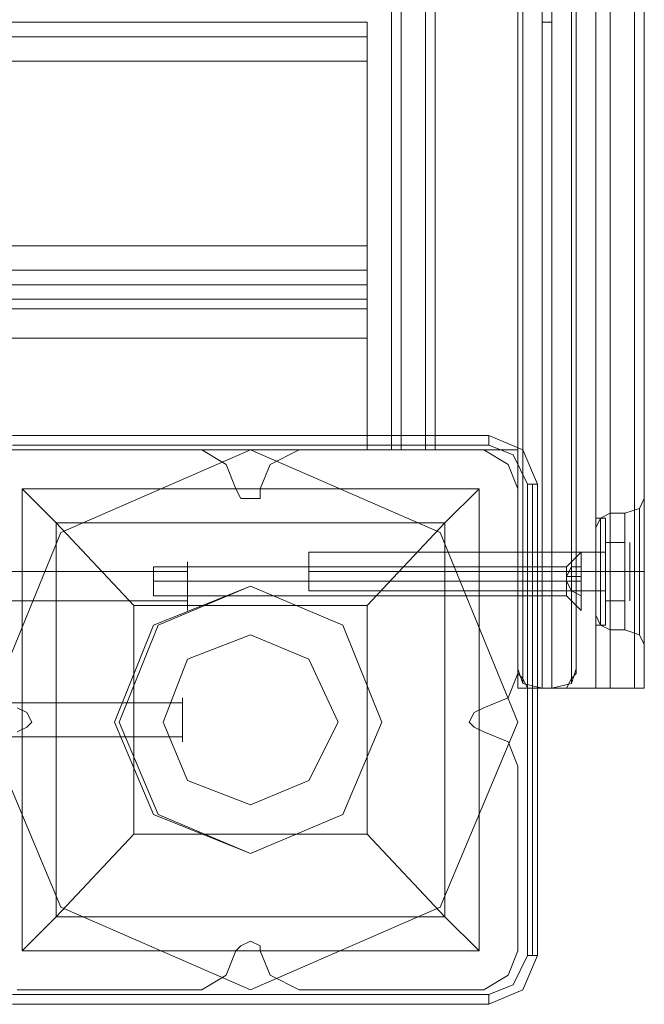
# Model space of a CAD drawing. Units: millimetres. Extents: x -2196 to 8564, y -5658 to 5533.
# Drawn here: x 6261 to 6367, y -62 to 103 of the extents above; entities that cross this region are included whole.
import ezdxf

# ---------------------------------------------------------------- set-up
doc = ezdxf.new("R2010")
doc.units = ezdxf.units.MM

# ---------------------------------------------------------------- blocks, each defined once
blk = doc.blocks.new('WMF0')
at = {"color": 30, "lineweight": 0}
for points in [[(8611.971, -4969.403), (8619.735, -4969.403), (8619.735, -4989.427), (8627.499, -4989.427), (8627.499, -4544.424), (8619.735, -4544.424), (8619.735, -4564.447), (8611.971, -4564.447)], [(8619.735, -4969.403), (8611.971, -4969.403), (8611.971, -4564.447), (8619.735, -4564.447), (8619.735, -4544.424), (8627.499, -4544.424)], [(8626.273, -4989.427), (8626.273, -4544.424)], [(8627.499, -4989.427), (8627.499, -4544.424)], [(8627.499, -4989.427), (8627.499, -4544.424)], [(8627.499, -4989.427), (8627.499, -4544.424)], [(8629.542, -4989.427), (8629.542, -4544.424)], [(8629.542, -4544.424), (8629.542, -4989.427)], [(8630.359, -4989.427), (8630.359, -4544.424)], [(8630.359, -4989.427), (8630.359, -4544.424)], [(8630.359, -4989.427), (8630.359, -4544.424)], [(8630.359, -4989.427), (8630.359, -4544.424)], [(8609.11, -4969.403), (8609.11, -4564.447)], [(8609.11, -4969.403), (8609.11, -4564.447)], [(8609.11, -4969.403), (8609.11, -4564.447)], [(8609.11, -4969.403), (8609.11, -4564.447)], [(8609.928, -4969.403), (8609.928, -4564.447)], [(8609.928, -4564.447), (8609.928, -4969.403)], [(8611.971, -4969.403), (8611.971, -4564.447)], [(8611.971, -4969.403), (8611.971, -4564.447)], [(8611.971, -4969.403), (8611.971, -4564.447)], [(8612.788, -4969.403), (8612.788, -4564.447)], [(8607.067, -4933.444), (8137.546, -4933.444)], [(8607.067, -4933.444), (8137.546, -4933.444)], [(8607.067, -4936.713), (8607.067, -4934.67), (8607.067, -4933.444)], [(8607.067, -4933.444), (8607.067, -4934.67), (8607.067, -4936.713)], [(8607.067, -4934.67), (8137.546, -4934.67)], [(8607.067, -4934.67), (8137.546, -4934.67)], [(8607.067, -4936.713), (8607.067, -4952.241), (8137.546, -4952.241), (8137.546, -4936.713)], [(8607.067, -4936.713), (8137.546, -4936.713)], [(8607.067, -4955.51), (8607.067, -4954.284), (8607.067, -4952.241)], [(8607.067, -4952.241), (8607.067, -4954.284), (8607.067, -4955.51)], [(8607.067, -4954.284), (8137.546, -4954.284)], [(8607.067, -4954.284), (8137.546, -4954.284)], [(8607.067, -4956.736), (8607.067, -4955.51), (8137.546, -4955.51), (8137.546, -4956.736)], [(8607.067, -4955.51), (8607.067, -4956.736), (8137.546, -4956.736), (8137.546, -4955.51)], [(8137.546, -4955.51), (8607.067, -4955.51)], [(8137.546, -4956.736), (8607.067, -4956.736)], [(8607.067, -4960.005), (8607.067, -4957.553), (8607.067, -4956.736)], [(8607.067, -4956.736), (8607.067, -4957.553), (8607.067, -4960.005)], [(8607.067, -4957.553), (8137.546, -4957.553)], [(8607.067, -4957.553), (8137.546, -4957.553)], [(8593.174, -4969.403), (8577.646, -4969.403)], [(8593.174, -4969.403), (8577.646, -4969.403)], [(8596.034, -4972.673), (8595.217, -4970.629), (8593.174, -4969.403)], [(8596.034, -4972.673), (8595.217, -4970.629), (8593.174, -4969.403)], [(8601.346, -4969.403), (8598.895, -4970.629), (8598.077, -4972.673)], [(8601.346, -4969.403), (8598.895, -4970.629), (8598.077, -4972.673)], [(8616.875, -4969.403), (8601.346, -4969.403)], [(8616.875, -4969.403), (8601.346, -4969.403)], [(8611.971, -4969.403), (8609.928, -4969.403), (8609.11, -4969.403)], [(8609.11, -4969.403), (8609.928, -4969.403), (8611.971, -4969.403)], [(8609.11, -4969.403), (8609.928, -4969.403), (8611.971, -4969.403)], [(8611.971, -4969.403), (8609.928, -4969.403), (8609.11, -4969.403)], [(8619.735, -4972.673), (8618.918, -4970.629), (8616.875, -4969.403)], [(8619.735, -4972.673), (8618.918, -4970.629), (8616.875, -4969.403)], [(8627.499, -4989.427), (8619.735, -4989.427), (8619.735, -4969.403)], [(8598.077, -4972.673), (8598.077, -4973.49), (8597.26, -4973.49), (8596.443, -4973.49), (8596.034, -4972.673)], [(8598.077, -4972.673), (8598.077, -4973.49), (8597.26, -4973.49), (8596.443, -4973.49), (8596.034, -4972.673)], [(8619.735, -4988.201), (8619.735, -4972.673)], [(8619.735, -4988.201), (8619.735, -4972.673)], [(8630.359, -4973.49), (8629.951, -4974.307), (8628.725, -4974.716)], [(8630.359, -4973.49), (8629.951, -4974.307), (8628.725, -4974.716)], [(8630.359, -4985.749), (8630.359, -4984.114), (8630.359, -4979.619), (8630.359, -4975.124), (8630.359, -4973.49)], [(8630.359, -4985.749), (8630.359, -4984.114), (8630.359, -4979.619), (8630.359, -4975.124), (8630.359, -4973.49)], [(8626.273, -4975.942), (8626.682, -4975.124), (8627.499, -4974.716)], [(8626.273, -4975.942), (8626.682, -4975.124), (8627.499, -4974.716)], [(8627.499, -4984.523), (8627.499, -4982.888), (8627.499, -4979.619), (8627.499, -4976.35), (8627.499, -4974.716)], [(8627.499, -4974.716), (8627.499, -4976.35), (8627.499, -4979.619), (8627.499, -4982.888), (8627.499, -4984.523)], [(8627.499, -4982.888), (8627.499, -4979.619), (8627.499, -4976.35), (8627.499, -4974.716)], [(8627.499, -4974.716), (8628.725, -4974.716)], [(8627.499, -4974.716), (8628.725, -4974.716)], [(8628.725, -4984.523), (8628.725, -4982.888), (8628.725, -4979.619), (8628.725, -4976.35), (8628.725, -4974.716)], [(8628.725, -4974.716), (8628.725, -4976.35), (8628.725, -4979.619), (8628.725, -4982.888), (8628.725, -4984.523)], [(8628.725, -4982.888), (8628.725, -4979.619), (8628.725, -4976.35), (8628.725, -4974.716)], [(8629.951, -4974.307), (8629.951, -4975.942), (8629.951, -4979.619), (8629.951, -4983.297), (8629.951, -4984.932)], [(8629.951, -4983.297), (8629.951, -4979.619), (8629.951, -4975.942), (8629.951, -4974.307)], [(8629.951, -4984.932), (8629.951, -4983.297), (8629.951, -4979.619), (8629.951, -4975.942), (8629.951, -4974.307)], [(8626.682, -4975.124), (8626.682, -4976.35), (8626.682, -4979.619), (8626.682, -4982.888), (8626.682, -4984.114)], [(8626.682, -4982.888), (8626.682, -4979.619), (8626.682, -4976.35), (8626.682, -4975.124)], [(8626.682, -4984.114), (8626.682, -4982.888), (8626.682, -4979.619), (8626.682, -4976.35), (8626.682, -4975.124)], [(8630.359, -4975.124), (8630.359, -4979.619), (8630.359, -4984.114), (8630.359, -4985.749)], [(8630.359, -4975.124), (8630.359, -4979.619), (8630.359, -4984.114), (8630.359, -4985.749)], [(8626.273, -4983.297), (8626.273, -4982.071), (8626.273, -4979.619), (8626.273, -4976.759), (8626.273, -4975.942)], [(8626.273, -4975.942), (8626.273, -4976.759), (8626.273, -4979.619), (8626.273, -4982.071), (8626.273, -4983.297)], [(8626.273, -4982.071), (8626.273, -4979.619), (8626.273, -4976.759), (8626.273, -4975.942)], [(8626.682, -4976.35), (8626.682, -4979.619), (8626.682, -4982.888), (8626.682, -4984.114)], [(8627.499, -4976.35), (8627.499, -4979.619), (8627.499, -4982.888), (8627.499, -4984.523)], [(8628.725, -4976.35), (8628.725, -4979.619), (8628.725, -4982.888), (8628.725, -4984.523)], [(8629.951, -4975.942), (8629.951, -4979.619), (8629.951, -4983.297), (8629.951, -4984.932)], [(8626.273, -4976.759), (8626.273, -4979.619), (8626.273, -4982.071), (8626.273, -4983.297)], [(8619.735, -4981.254), (8619.735, -4980.845), (8619.735, -4979.619), (8619.735, -4978.393), (8619.735, -4977.985)], [(8619.735, -4977.985), (8626.273, -4977.985)], [(8619.735, -4977.985), (8626.273, -4977.985)], [(8626.273, -4981.254), (8626.273, -4980.845), (8626.273, -4979.619), (8626.273, -4978.393), (8626.273, -4977.985)], [(8626.273, -4977.985), (8626.273, -4978.393), (8626.273, -4979.619), (8626.273, -4980.845), (8626.273, -4981.254)], [(8626.273, -4980.845), (8626.273, -4979.619), (8626.273, -4978.393), (8626.273, -4977.985)], [(8619.735, -4978.393), (8619.735, -4979.619), (8619.735, -4980.845), (8619.735, -4981.254)], [(8626.273, -4978.393), (8626.273, -4979.619), (8626.273, -4980.845), (8626.273, -4981.254)], [(8619.735, -4979.619), (8626.273, -4979.619)], [(8619.735, -4979.619), (8626.273, -4979.619)], [(8619.735, -4979.619), (8626.273, -4979.619)], [(8619.735, -4979.619), (8626.273, -4979.619)], [(8626.273, -4979.619), (8626.682, -4979.619), (8627.499, -4979.619)], [(8626.273, -4979.619), (8626.682, -4979.619), (8627.499, -4979.619)], [(8626.273, -4979.619), (8626.682, -4979.619), (8627.499, -4979.619)], [(8626.273, -4979.619), (8626.682, -4979.619), (8627.499, -4979.619)], [(8627.499, -4979.619), (8628.725, -4979.619)], [(8627.499, -4979.619), (8628.725, -4979.619)], [(8627.499, -4979.619), (8628.725, -4979.619)], [(8627.499, -4979.619), (8628.725, -4979.619)], [(8630.359, -4979.619), (8629.951, -4979.619), (8628.725, -4979.619)], [(8630.359, -4979.619), (8629.951, -4979.619), (8628.725, -4979.619)], [(8630.359, -4979.619), (8629.951, -4979.619), (8628.725, -4979.619)], [(8630.359, -4979.619), (8629.951, -4979.619), (8628.725, -4979.619)], [(8619.735, -4981.254), (8626.273, -4981.254)], [(8619.735, -4981.254), (8626.273, -4981.254)], [(8626.273, -4983.297), (8626.682, -4984.114), (8627.499, -4984.523)], [(8626.273, -4983.297), (8626.682, -4984.114), (8627.499, -4984.523)], [(8627.499, -4984.523), (8628.725, -4984.523)], [(8627.499, -4984.523), (8628.725, -4984.523)], [(8630.359, -4985.749), (8629.951, -4984.932), (8628.725, -4984.523)], [(8630.359, -4985.749), (8629.951, -4984.932), (8628.725, -4984.523)], [(8616.875, -4991.061), (8618.918, -4990.244), (8619.735, -4988.201)], [(8616.875, -4991.061), (8618.918, -4990.244), (8619.735, -4988.201)], [(8627.499, -4989.427), (8626.682, -4989.427), (8626.273, -4989.427)], [(8626.682, -4989.427), (8627.499, -4989.427)], [(8630.359, -4989.427), (8629.542, -4989.427), (8627.499, -4989.427)], [(8627.499, -4989.427), (8629.542, -4989.427), (8630.359, -4989.427)], [(8630.359, -4989.427), (8629.542, -4989.427), (8627.499, -4989.427)], [(8627.499, -4989.427), (8629.542, -4989.427), (8630.359, -4989.427)], [(8577.646, -4991.061), (8578.463, -4991.47), (8578.872, -4992.287), (8578.463, -4992.696), (8577.646, -4993.104)], [(8577.646, -4991.061), (8578.463, -4991.47), (8578.872, -4992.287), (8578.463, -4992.696), (8577.646, -4993.104)], [(8616.875, -4993.104), (8616.057, -4992.696), (8615.649, -4992.287), (8616.057, -4991.47), (8616.875, -4991.061)], [(8616.875, -4993.104), (8616.057, -4992.696), (8615.649, -4992.287), (8616.057, -4991.47), (8616.875, -4991.061)], [(8619.735, -4995.965), (8618.918, -4993.922), (8616.875, -4993.104)], [(8619.735, -4995.965), (8618.918, -4993.922), (8616.875, -4993.104)], [(8619.735, -5011.493), (8619.735, -4995.965)], [(8619.735, -5011.493), (8619.735, -4995.965)], [(8596.034, -5011.493), (8596.443, -5011.084), (8597.26, -5010.676), (8598.077, -5011.084), (8598.077, -5011.493)], [(8596.034, -5011.493), (8596.443, -5011.084), (8597.26, -5010.676), (8598.077, -5011.084), (8598.077, -5011.493)], [(8593.174, -5014.762), (8595.217, -5013.536), (8596.034, -5011.493)], [(8593.174, -5014.762), (8595.217, -5013.536), (8596.034, -5011.493)], [(8598.077, -5011.493), (8598.895, -5013.536), (8601.346, -5014.762)], [(8598.077, -5011.493), (8598.895, -5013.536), (8601.346, -5014.762)], [(8616.875, -5014.762), (8618.918, -5013.536), (8619.735, -5011.493)], [(8616.875, -5014.762), (8618.918, -5013.536), (8619.735, -5011.493)], [(8577.646, -5014.762), (8593.174, -5014.762)], [(8577.646, -5014.762), (8593.174, -5014.762)], [(8601.346, -5014.762), (8616.875, -5014.762)], [(8601.346, -5014.762), (8616.875, -5014.762)]]:
    blk.add_lwpolyline(points, dxfattribs=at)
at = {"color": 27, "lineweight": 0}
for points in [[(8621.778, -4544.424), (8621.778, -4989.427)], [(8621.778, -4544.424), (8622.595, -4544.424), (8622.595, -4989.427)], [(8620.144, -4989.018), (8620.144, -4545.241)], [(8624.23, -4545.241), (8624.23, -4989.018)], [(8619.735, -4987.792), (8619.735, -4546.467)], [(8624.639, -4546.467), (8624.639, -4987.792)], [(8619.735, -4766.721), (8619.735, -4875.826), (8619.735, -4987.792)], [(8620.144, -4767.129), (8620.144, -4877.052), (8620.144, -4989.018)], [(8621.778, -4989.427), (8621.778, -4877.052), (8621.778, -4767.129)], [(8622.595, -4767.129), (8622.595, -4877.052), (8622.595, -4989.427)], [(8624.23, -4989.018), (8624.23, -4877.052), (8624.23, -4767.129)], [(8624.639, -4987.792), (8624.639, -4875.826), (8624.639, -4766.721)], [(8621.778, -4933.444), (8622.595, -4933.444)], [(8617.283, -4968.178), (8577.237, -4968.178)], [(8617.283, -4968.178), (8577.237, -4968.178)], [(8617.283, -4968.178), (8577.237, -4968.178)], [(8617.283, -4968.178), (8617.283, -4968.995)], [(8621.369, -4972.264), (8620.144, -4969.403), (8617.283, -4968.178)], [(8621.369, -4972.264), (8620.144, -4969.403), (8617.283, -4968.178)], [(8577.237, -4968.995), (8617.283, -4968.995)], [(8617.283, -4968.995), (8619.326, -4969.812), (8620.552, -4972.264)], [(8620.552, -4972.264), (8620.552, -5011.901)], [(8621.369, -4972.264), (8620.961, -4972.264), (8620.552, -4972.264)], [(8620.961, -5011.901), (8620.961, -4972.264)], [(8621.369, -5011.901), (8621.369, -4972.264)], [(8621.369, -4972.264), (8621.369, -5011.901)], [(8578.054, -4972.673), (8616.466, -4972.673), (8616.466, -5011.493)], [(8578.054, -4972.673), (8616.466, -4972.673)], [(8578.054, -4972.673), (8578.054, -5011.493)], [(8578.054, -4972.673), (8580.915, -4975.533), (8587.453, -4982.48)], [(8578.054, -4972.673), (8578.054, -5011.493)], [(8607.067, -4982.48), (8613.605, -4975.533), (8616.466, -4972.673)], [(8616.466, -4972.673), (8616.466, -5011.493)], [(8580.915, -4975.533), (8613.605, -4975.533)], [(8580.915, -4975.533), (8580.915, -5008.632)], [(8613.605, -4975.533), (8613.605, -5008.632)], [(8587.453, -4982.48), (8607.067, -4982.48)], [(8587.453, -4982.48), (8587.453, -5001.686)], [(8607.067, -4982.48), (8607.067, -5001.686)], [(8621.778, -4989.427), (8620.144, -4989.018), (8619.735, -4987.792)], [(8619.735, -4987.792), (8619.735, -4988.201), (8620.144, -4988.609), (8620.552, -4989.427), (8620.961, -4989.427), (8621.778, -4989.427)], [(8624.639, -4987.792), (8624.23, -4989.018), (8622.595, -4989.427)], [(8624.639, -4987.792), (8624.639, -4988.201), (8624.23, -4988.609), (8623.821, -4989.427), (8623.413, -4989.427), (8622.595, -4989.427)], [(8621.778, -4989.427), (8622.595, -4989.427)], [(8621.778, -4989.427), (8622.595, -4989.427)], [(8587.453, -5001.686), (8580.915, -5008.632), (8578.054, -5011.493)], [(8587.453, -5001.686), (8607.067, -5001.686)], [(8616.466, -5011.493), (8613.605, -5008.632), (8607.067, -5001.686)], [(8580.915, -5008.632), (8613.605, -5008.632)], [(8578.054, -5011.493), (8616.466, -5011.493)], [(8578.054, -5011.493), (8616.466, -5011.493)], [(8620.552, -5011.901), (8619.326, -5014.353), (8617.283, -5015.171)], [(8617.283, -5015.988), (8620.144, -5014.762), (8621.369, -5011.901)], [(8617.283, -5015.988), (8620.144, -5014.762), (8621.369, -5011.901)], [(8621.369, -5011.901), (8620.961, -5011.901), (8620.552, -5011.901)], [(8617.283, -5015.171), (8577.237, -5015.171)], [(8617.283, -5015.988), (8617.283, -5015.171)], [(8577.237, -5015.988), (8617.283, -5015.988)], [(8617.283, -5015.988), (8577.237, -5015.988)], [(8577.237, -5015.988), (8617.283, -5015.988)]]:
    blk.add_lwpolyline(points, dxfattribs=at)
at = {"color": 30, "lineweight": 0}
for points in [[(8629.542, -4989.427), (8629.542, -4544.424), (8629.542, -4989.427)], [(8609.928, -4969.403), (8609.928, -4564.447), (8609.928, -4969.403)], [(8607.067, -4952.241), (8607.067, -4936.713), (8137.546, -4936.713), (8137.546, -4952.241), (8607.067, -4952.241)], [(8169.828, -4969.403), (8169.828, -4975.533), (8574.785, -4975.533), (8574.785, -4969.403), (8607.067, -4969.403), (8607.067, -4960.005), (8137.546, -4960.005), (8137.546, -4969.403), (8169.828, -4969.403)], [(8607.067, -4969.403), (8574.785, -4969.403), (8574.785, -4975.533), (8169.828, -4975.533), (8169.828, -4969.403), (8137.546, -4969.403), (8137.546, -4960.005), (8607.067, -4960.005), (8607.067, -4969.403)], [(8611.971, -4969.403), (8612.788, -4969.403), (8611.971, -4969.403)], [(8619.735, -4981.254), (8619.735, -4980.845), (8619.735, -4979.619), (8619.735, -4978.393), (8619.735, -4977.985), (8619.735, -4978.393), (8619.735, -4979.619), (8619.735, -4980.845), (8619.735, -4981.254)]]:
    blk.add_lwpolyline(points, close=True, dxfattribs=at)
at = {"color": 27, "lineweight": 0}
blk.add_lwpolyline([(8574.785, -4992.287), (8581.323, -4976.35), (8597.26, -4969.403), (8613.197, -4976.35), (8619.735, -4992.287), (8613.197, -5007.815), (8597.26, -5014.762), (8581.323, -5007.815), (8574.785, -4992.287)], close=True, dxfattribs=at)
blk.add_lwpolyline([(8574.785, -4992.287), (8581.323, -4976.35), (8597.26, -4969.403), (8613.197, -4976.35), (8619.735, -4992.287), (8613.197, -5007.815), (8597.26, -5014.762), (8581.323, -5007.815), (8574.785, -4992.287)], close=True, dxfattribs=at)
at = {"color": 51, "lineweight": 0}
for points in [[(8593.174, -4969.403), (8577.646, -4969.403)], [(8593.174, -4969.403), (8577.646, -4969.403)], [(8596.034, -4972.673), (8595.217, -4970.629), (8593.174, -4969.403)], [(8596.034, -4972.673), (8595.217, -4970.629), (8593.174, -4969.403)], [(8601.346, -4969.403), (8598.895, -4970.629), (8598.077, -4972.673)], [(8601.346, -4969.403), (8598.895, -4970.629), (8598.077, -4972.673)], [(8616.875, -4969.403), (8601.346, -4969.403)], [(8616.875, -4969.403), (8601.346, -4969.403)], [(8619.735, -4972.673), (8618.918, -4970.629), (8616.875, -4969.403)], [(8619.735, -4972.673), (8618.918, -4970.629), (8616.875, -4969.403)], [(8598.077, -4972.673), (8598.077, -4973.49), (8597.26, -4973.49), (8596.443, -4973.49), (8596.034, -4972.673)], [(8598.077, -4972.673), (8598.077, -4973.49), (8597.26, -4973.49), (8596.443, -4973.49), (8596.034, -4972.673)], [(8619.735, -4988.201), (8619.735, -4972.673)], [(8619.735, -4988.201), (8619.735, -4972.673)], [(8616.875, -4991.061), (8618.918, -4990.244), (8619.735, -4988.201)], [(8616.875, -4991.061), (8618.918, -4990.244), (8619.735, -4988.201)], [(8577.646, -4991.061), (8578.463, -4991.47), (8578.872, -4992.287), (8578.463, -4992.696), (8577.646, -4993.104)], [(8577.646, -4991.061), (8578.463, -4991.47), (8578.872, -4992.287), (8578.463, -4992.696), (8577.646, -4993.104)], [(8616.875, -4993.104), (8616.057, -4992.696), (8615.649, -4992.287), (8616.057, -4991.47), (8616.875, -4991.061)], [(8616.875, -4993.104), (8616.057, -4992.696), (8615.649, -4992.287), (8616.057, -4991.47), (8616.875, -4991.061)], [(8619.735, -4995.965), (8618.918, -4993.922), (8616.875, -4993.104)], [(8619.735, -4995.965), (8618.918, -4993.922), (8616.875, -4993.104)], [(8619.735, -5011.493), (8619.735, -4995.965)], [(8619.735, -5011.493), (8619.735, -4995.965)], [(8596.034, -5011.493), (8596.443, -5011.084), (8597.26, -5010.676), (8598.077, -5011.084), (8598.077, -5011.493)], [(8596.034, -5011.493), (8596.443, -5011.084), (8597.26, -5010.676), (8598.077, -5011.084), (8598.077, -5011.493)], [(8593.174, -5014.762), (8595.217, -5013.536), (8596.034, -5011.493)], [(8593.174, -5014.762), (8595.217, -5013.536), (8596.034, -5011.493)], [(8598.077, -5011.493), (8598.895, -5013.536), (8601.346, -5014.762)], [(8598.077, -5011.493), (8598.895, -5013.536), (8601.346, -5014.762)], [(8616.875, -5014.762), (8618.918, -5013.536), (8619.735, -5011.493)], [(8616.875, -5014.762), (8618.918, -5013.536), (8619.735, -5011.493)], [(8577.646, -5014.762), (8593.174, -5014.762)], [(8577.646, -5014.762), (8593.174, -5014.762)], [(8601.346, -5014.762), (8616.875, -5014.762)], [(8601.346, -5014.762), (8616.875, -5014.762)]]:
    blk.add_lwpolyline(points, dxfattribs=at)
at = {"color": 251, "lineweight": 0}
for points in [[(8626.273, -4975.124), (8626.273, -4976.35), (8626.273, -4979.619), (8626.273, -4982.888), (8626.273, -4984.114)], [(8626.273, -4982.888), (8626.273, -4979.619), (8626.273, -4976.35), (8626.273, -4975.124)], [(8627.09, -4975.124), (8626.273, -4975.124)], [(8626.273, -4975.124), (8626.273, -4976.35), (8626.273, -4979.619), (8626.273, -4982.888), (8626.273, -4984.114)], [(8626.273, -4982.888), (8626.273, -4979.619), (8626.273, -4976.35), (8626.273, -4975.124)], [(8627.09, -4975.124), (8626.273, -4975.124)], [(8627.09, -4984.114), (8627.09, -4982.888), (8627.09, -4979.619), (8627.09, -4976.35), (8627.09, -4975.124)], [(8627.09, -4975.533), (8627.09, -4975.124)], [(8627.09, -4975.124), (8627.09, -4976.35), (8627.09, -4979.619), (8627.09, -4982.888), (8627.09, -4984.114)], [(8627.09, -4982.888), (8627.09, -4979.619), (8627.09, -4976.35), (8627.09, -4975.124)], [(8627.09, -4984.114), (8627.09, -4982.888), (8627.09, -4979.619), (8627.09, -4976.35), (8627.09, -4975.124)], [(8627.09, -4975.533), (8627.09, -4975.124)], [(8627.09, -4975.124), (8627.09, -4976.35), (8627.09, -4979.619), (8627.09, -4982.888), (8627.09, -4984.114)], [(8627.09, -4982.888), (8627.09, -4979.619), (8627.09, -4976.35), (8627.09, -4975.124)], [(8627.09, -4975.533), (8627.09, -4976.759), (8627.09, -4979.619), (8627.09, -4982.48), (8627.09, -4983.706)], [(8627.09, -4982.48), (8627.09, -4979.619), (8627.09, -4976.759), (8627.09, -4975.533)], [(8627.09, -4975.533), (8627.09, -4976.759), (8627.09, -4979.619), (8627.09, -4982.48), (8627.09, -4983.706)], [(8627.09, -4982.48), (8627.09, -4979.619), (8627.09, -4976.759), (8627.09, -4975.533)], [(8627.09, -4976.35), (8627.09, -4979.619), (8627.09, -4982.888), (8627.09, -4984.114)], [(8627.09, -4976.35), (8627.09, -4979.619), (8627.09, -4982.888), (8627.09, -4984.114)], [(8627.09, -4979.619), (8627.09, -4977.168)], [(8628.725, -4979.619), (8628.725, -4977.168), (8627.09, -4977.168)], [(8627.09, -4977.168), (8628.725, -4977.168)], [(8627.09, -4977.168), (8627.09, -4979.619)], [(8628.725, -4977.168), (8628.725, -4979.619), (8627.09, -4979.619)], [(8627.09, -4979.619), (8627.09, -4977.168)], [(8628.725, -4979.619), (8628.725, -4977.168), (8627.09, -4977.168)], [(8627.09, -4977.168), (8628.725, -4977.168)], [(8627.09, -4977.168), (8627.09, -4979.619)], [(8628.725, -4977.168), (8628.725, -4979.619), (8627.09, -4979.619)], [(8602.164, -4977.985), (8602.164, -4978.393), (8602.164, -4979.619), (8602.164, -4980.845), (8602.164, -4981.254)], [(8602.164, -4980.845), (8602.164, -4979.619), (8602.164, -4978.393), (8602.164, -4977.985)], [(8627.09, -4977.985), (8602.164, -4977.985)], [(8602.164, -4977.985), (8602.164, -4978.393), (8602.164, -4979.619), (8602.164, -4980.845), (8602.164, -4981.254)], [(8602.164, -4980.845), (8602.164, -4979.619), (8602.164, -4978.393), (8602.164, -4977.985)], [(8627.09, -4977.985), (8602.164, -4977.985)], [(8625.047, -4977.985), (8623.821, -4979.211)], [(8625.047, -4977.985), (8623.821, -4979.211)], [(8625.047, -4977.985), (8623.821, -4979.211)], [(8626.273, -4981.254), (8626.273, -4980.845), (8626.273, -4979.619), (8626.273, -4978.393), (8626.273, -4977.985)], [(8627.09, -4977.985), (8626.273, -4977.985)], [(8626.273, -4981.254), (8626.273, -4980.845), (8626.273, -4979.619), (8626.273, -4978.393), (8626.273, -4977.985)], [(8627.09, -4977.985), (8626.273, -4977.985)], [(8627.09, -4981.663), (8627.09, -4980.845), (8627.09, -4979.619), (8627.09, -4978.393), (8627.09, -4977.576)], [(8627.09, -4977.576), (8627.09, -4977.985)], [(8627.09, -4981.663), (8627.09, -4980.845), (8627.09, -4979.619), (8627.09, -4978.393), (8627.09, -4977.576)], [(8627.09, -4977.576), (8627.09, -4977.985)], [(8627.09, -4977.985), (8627.09, -4978.393), (8627.09, -4979.619), (8627.09, -4980.845), (8627.09, -4981.254)], [(8627.09, -4980.845), (8627.09, -4979.619), (8627.09, -4978.393), (8627.09, -4977.985)], [(8627.09, -4981.254), (8627.09, -4980.845), (8627.09, -4979.619), (8627.09, -4978.393), (8627.09, -4977.985)], [(8627.09, -4981.254), (8627.09, -4980.845), (8627.09, -4979.619), (8627.09, -4978.393), (8627.09, -4977.985)], [(8627.09, -4981.254), (8627.09, -4980.845), (8627.09, -4979.619), (8627.09, -4978.393), (8627.09, -4977.985)], [(8627.09, -4977.985), (8627.09, -4978.393), (8627.09, -4979.619), (8627.09, -4980.845), (8627.09, -4981.254)], [(8627.09, -4980.845), (8627.09, -4979.619), (8627.09, -4978.393), (8627.09, -4977.985)], [(8627.09, -4981.254), (8627.09, -4980.845), (8627.09, -4979.619), (8627.09, -4978.393), (8627.09, -4977.985)], [(8626.273, -4978.393), (8626.273, -4979.619), (8626.273, -4980.845), (8626.273, -4981.254)], [(8626.273, -4978.393), (8626.273, -4979.619), (8626.273, -4980.845), (8626.273, -4981.254)], [(8627.09, -4978.393), (8627.09, -4979.619), (8627.09, -4980.845), (8627.09, -4981.663)], [(8627.09, -4978.393), (8627.09, -4979.619), (8627.09, -4980.845), (8627.09, -4981.254)], [(8627.09, -4978.393), (8627.09, -4979.619), (8627.09, -4980.845), (8627.09, -4981.254)], [(8627.09, -4978.393), (8627.09, -4979.619), (8627.09, -4980.845), (8627.09, -4981.254)], [(8627.09, -4978.393), (8627.09, -4979.619), (8627.09, -4980.845), (8627.09, -4981.663)], [(8627.09, -4978.393), (8627.09, -4979.619), (8627.09, -4980.845), (8627.09, -4981.254)], [(8556.805, -4979.619), (8591.948, -4979.619)], [(8556.805, -4979.619), (8591.948, -4979.619)], [(8589.087, -4980.437), (8589.087, -4979.619), (8589.087, -4979.211)], [(8623.821, -4979.211), (8589.087, -4979.211)], [(8589.087, -4980.437), (8589.087, -4979.619), (8589.087, -4979.211)], [(8623.821, -4979.211), (8589.087, -4979.211)], [(8589.087, -4980.437), (8589.087, -4979.619), (8589.087, -4979.211)], [(8623.821, -4979.211), (8589.087, -4979.211)], [(8589.087, -4979.619), (8589.087, -4980.437), (8589.087, -4981.254), (8589.087, -4981.663)], [(8589.087, -4979.619), (8589.087, -4980.437), (8589.087, -4981.254), (8589.087, -4981.663)], [(8589.087, -4979.619), (8589.087, -4980.437), (8589.087, -4981.254), (8589.087, -4981.663)], [(8627.09, -4979.619), (8602.164, -4979.619)], [(8627.09, -4979.619), (8602.164, -4979.619)], [(8627.09, -4979.619), (8602.164, -4979.619)], [(8627.09, -4979.619), (8602.164, -4979.619)], [(8623.821, -4980.028), (8624.23, -4979.211), (8625.047, -4979.211)], [(8625.047, -4979.211), (8624.23, -4979.211), (8623.821, -4980.028)], [(8623.821, -4980.437), (8623.821, -4979.619), (8623.821, -4979.211)], [(8623.821, -4980.028), (8624.23, -4979.211), (8625.047, -4979.211)], [(8625.047, -4979.211), (8624.23, -4979.211), (8623.821, -4980.028)], [(8623.821, -4980.437), (8623.821, -4979.619), (8623.821, -4979.211)], [(8623.821, -4980.028), (8624.23, -4979.211), (8625.047, -4979.211)], [(8625.047, -4979.211), (8624.23, -4979.211), (8623.821, -4980.028)], [(8623.821, -4980.437), (8623.821, -4979.619), (8623.821, -4979.211)], [(8623.821, -4979.619), (8623.821, -4980.437), (8623.821, -4981.254), (8623.821, -4981.663)], [(8623.821, -4979.619), (8623.821, -4980.437), (8623.821, -4981.254), (8623.821, -4981.663)], [(8623.821, -4979.619), (8623.821, -4980.437), (8623.821, -4981.254), (8623.821, -4981.663)], [(8625.047, -4980.028), (8625.047, -4979.211)], [(8625.047, -4979.211), (8625.047, -4980.028)], [(8625.047, -4980.028), (8625.047, -4979.211)], [(8625.047, -4979.211), (8625.047, -4980.028)], [(8625.047, -4980.028), (8625.047, -4979.211)], [(8625.047, -4979.211), (8625.047, -4980.028)], [(8627.09, -4979.619), (8626.273, -4979.619)], [(8627.09, -4979.619), (8626.273, -4979.619)], [(8627.09, -4979.619), (8626.273, -4979.619)], [(8627.09, -4979.619), (8626.273, -4979.619)], [(8627.09, -4979.619), (8626.273, -4979.619)], [(8627.09, -4979.619), (8626.273, -4979.619)], [(8627.09, -4979.619), (8626.273, -4979.619)], [(8627.09, -4979.619), (8626.273, -4979.619)], [(8627.09, -4982.071), (8627.09, -4979.619)], [(8628.725, -4982.071), (8628.725, -4979.619), (8627.09, -4979.619)], [(8627.09, -4979.619), (8627.09, -4982.071)], [(8628.725, -4979.619), (8628.725, -4982.071), (8627.09, -4982.071)], [(8627.09, -4982.071), (8627.09, -4979.619)], [(8628.725, -4982.071), (8628.725, -4979.619), (8627.09, -4979.619)], [(8627.09, -4979.619), (8627.09, -4982.071)], [(8628.725, -4979.619), (8628.725, -4982.071), (8627.09, -4982.071)], [(8628.725, -4979.619), (8629.134, -4979.619)], [(8628.725, -4979.619), (8629.134, -4979.619)], [(8628.725, -4979.619), (8629.134, -4979.619)], [(8628.725, -4979.619), (8629.134, -4979.619)], [(8589.087, -4981.254), (8589.087, -4980.437)], [(8623.821, -4980.437), (8589.087, -4980.437)], [(8623.821, -4980.437), (8589.087, -4980.437)], [(8589.087, -4981.254), (8589.087, -4980.437)], [(8623.821, -4980.437), (8589.087, -4980.437)], [(8623.821, -4980.437), (8589.087, -4980.437)], [(8589.087, -4981.254), (8589.087, -4980.437)], [(8623.821, -4980.437), (8589.087, -4980.437)], [(8623.821, -4980.437), (8589.087, -4980.437)], [(8623.821, -4980.028), (8623.821, -4980.437)], [(8625.047, -4980.028), (8624.23, -4980.028), (8623.821, -4980.028)], [(8625.047, -4980.028), (8623.821, -4980.028)], [(8623.821, -4980.028), (8625.047, -4980.028)], [(8623.821, -4980.028), (8624.23, -4980.028), (8625.047, -4980.028)], [(8623.821, -4980.437), (8623.821, -4980.028)], [(8623.821, -4980.437), (8623.821, -4980.028)], [(8623.821, -4980.028), (8623.821, -4980.437)], [(8623.821, -4980.028), (8623.821, -4980.437)], [(8623.821, -4980.028), (8623.821, -4980.437)], [(8623.821, -4980.028), (8623.821, -4980.437)], [(8625.047, -4980.028), (8624.23, -4980.028), (8623.821, -4980.028)], [(8625.047, -4980.028), (8623.821, -4980.028)], [(8623.821, -4980.028), (8625.047, -4980.028)], [(8623.821, -4980.028), (8624.23, -4980.028), (8625.047, -4980.028)], [(8623.821, -4980.437), (8623.821, -4980.028)], [(8623.821, -4980.437), (8623.821, -4980.028)], [(8623.821, -4980.028), (8623.821, -4980.437)], [(8623.821, -4980.028), (8623.821, -4980.437)], [(8623.821, -4980.028), (8623.821, -4980.437)], [(8623.821, -4980.028), (8623.821, -4980.437)], [(8625.047, -4980.028), (8624.23, -4980.028), (8623.821, -4980.028)], [(8625.047, -4980.028), (8623.821, -4980.028)], [(8623.821, -4980.028), (8625.047, -4980.028)], [(8623.821, -4980.028), (8624.23, -4980.028), (8625.047, -4980.028)], [(8623.821, -4980.437), (8623.821, -4980.028)], [(8623.821, -4980.437), (8623.821, -4980.028)], [(8623.821, -4980.028), (8623.821, -4980.437)], [(8623.821, -4980.028), (8623.821, -4980.437)], [(8623.821, -4980.028), (8623.821, -4980.437)], [(8623.821, -4980.437), (8624.23, -4981.254), (8625.047, -4981.663)], [(8625.047, -4981.663), (8624.23, -4981.254), (8623.821, -4980.437)], [(8623.821, -4980.437), (8625.047, -4980.437)], [(8623.821, -4980.437), (8624.23, -4980.437), (8625.047, -4980.437)], [(8625.047, -4980.437), (8624.23, -4980.437), (8623.821, -4980.437)], [(8625.047, -4980.437), (8623.821, -4980.437)], [(8623.821, -4981.254), (8623.821, -4980.437)], [(8625.047, -4980.437), (8623.821, -4980.437)], [(8625.047, -4980.437), (8623.821, -4980.437)], [(8623.821, -4980.437), (8624.23, -4981.254), (8625.047, -4981.663)], [(8625.047, -4981.663), (8624.23, -4981.254), (8623.821, -4980.437)], [(8623.821, -4980.437), (8625.047, -4980.437)], [(8623.821, -4980.437), (8624.23, -4980.437), (8625.047, -4980.437)], [(8625.047, -4980.437), (8624.23, -4980.437), (8623.821, -4980.437)], [(8625.047, -4980.437), (8623.821, -4980.437)], [(8623.821, -4981.254), (8623.821, -4980.437)], [(8625.047, -4980.437), (8623.821, -4980.437)], [(8625.047, -4980.437), (8623.821, -4980.437)], [(8623.821, -4980.437), (8624.23, -4981.254), (8625.047, -4981.663)], [(8625.047, -4981.663), (8624.23, -4981.254), (8623.821, -4980.437)], [(8623.821, -4980.437), (8625.047, -4980.437)], [(8623.821, -4980.437), (8624.23, -4980.437), (8625.047, -4980.437)], [(8625.047, -4980.437), (8624.23, -4980.437), (8623.821, -4980.437)], [(8625.047, -4980.437), (8623.821, -4980.437)], [(8623.821, -4981.254), (8623.821, -4980.437)], [(8625.047, -4980.437), (8623.821, -4980.437)], [(8625.047, -4980.437), (8623.821, -4980.437)], [(8624.23, -4980.028), (8624.23, -4980.437)], [(8624.23, -4980.028), (8624.23, -4980.437)], [(8624.23, -4980.028), (8624.23, -4980.437)], [(8624.23, -4980.028), (8624.23, -4980.437)], [(8624.23, -4980.028), (8624.23, -4980.437)], [(8624.23, -4980.028), (8624.23, -4980.437)], [(8624.23, -4980.028), (8624.23, -4980.437)], [(8624.23, -4980.028), (8624.23, -4980.437)], [(8624.23, -4980.028), (8624.23, -4980.437)], [(8624.23, -4980.028), (8624.23, -4980.437)], [(8624.23, -4980.028), (8624.23, -4980.437)], [(8624.23, -4980.028), (8624.23, -4980.437)], [(8624.639, -4980.028), (8624.639, -4980.437)], [(8624.639, -4980.028), (8624.639, -4980.437)], [(8624.639, -4980.028), (8624.639, -4980.437)], [(8624.639, -4980.028), (8624.639, -4980.437)], [(8624.639, -4980.028), (8624.639, -4980.437)], [(8624.639, -4980.028), (8624.639, -4980.437)], [(8625.047, -4980.437), (8625.047, -4980.028)], [(8625.047, -4980.028), (8625.047, -4980.437)], [(8625.047, -4980.028), (8625.047, -4980.437)], [(8625.047, -4980.437), (8625.047, -4980.028)], [(8625.047, -4980.028), (8625.047, -4980.437)], [(8625.047, -4980.028), (8625.047, -4980.437)], [(8625.047, -4980.437), (8625.047, -4980.028)], [(8625.047, -4980.028), (8625.047, -4980.437)], [(8625.047, -4980.028), (8625.047, -4980.437)], [(8625.047, -4980.437), (8625.047, -4981.663)], [(8625.047, -4981.663), (8625.047, -4980.437)], [(8625.047, -4980.437), (8625.047, -4981.663)], [(8625.047, -4981.663), (8625.047, -4980.437)], [(8625.047, -4980.437), (8625.047, -4981.663)], [(8625.047, -4981.663), (8625.047, -4980.437)], [(8627.09, -4981.254), (8602.164, -4981.254)], [(8627.09, -4981.254), (8602.164, -4981.254)], [(8627.09, -4981.254), (8626.273, -4981.254)], [(8627.09, -4981.254), (8626.273, -4981.254)], [(8627.09, -4981.663), (8627.09, -4981.254)], [(8627.09, -4981.663), (8627.09, -4981.254)], [(8556.805, -4982.071), (8591.948, -4982.071)], [(8556.805, -4982.071), (8591.948, -4982.071)], [(8623.821, -4981.663), (8589.087, -4981.663)], [(8623.821, -4981.663), (8589.087, -4981.663)], [(8623.821, -4981.663), (8589.087, -4981.663)], [(8625.047, -4982.888), (8623.821, -4981.663)], [(8625.047, -4982.888), (8623.821, -4981.663)], [(8625.047, -4982.888), (8623.821, -4981.663)], [(8627.09, -4982.071), (8628.725, -4982.071)], [(8627.09, -4982.071), (8628.725, -4982.071)], [(8629.134, -4982.071), (8629.134, -4981.663)], [(8629.134, -4982.071), (8629.134, -4981.663)], [(8627.09, -4983.706), (8627.09, -4984.114)], [(8627.09, -4983.706), (8627.09, -4984.114)], [(8627.09, -4984.114), (8626.273, -4984.114)], [(8627.09, -4984.114), (8626.273, -4984.114)], [(8556.805, -4990.652), (8591.539, -4990.652)], [(8556.805, -4990.652), (8591.539, -4990.652)], [(8556.805, -4993.513), (8591.539, -4993.513)], [(8556.805, -4993.513), (8591.539, -4993.513)]]:
    blk.add_lwpolyline(points, dxfattribs=at)
for points in [[(8629.134, -4981.663), (8629.134, -4981.254), (8629.134, -4979.619), (8629.134, -4977.985), (8629.134, -4977.168), (8629.134, -4977.985), (8629.134, -4979.619), (8629.134, -4981.254), (8629.134, -4981.663)], [(8629.134, -4981.663), (8629.134, -4981.254), (8629.134, -4979.619), (8629.134, -4977.985), (8629.134, -4977.168), (8629.134, -4977.985), (8629.134, -4979.619), (8629.134, -4981.254), (8629.134, -4981.663)], [(8625.047, -4980.437), (8625.047, -4978.393), (8625.047, -4977.985), (8625.047, -4978.393), (8625.047, -4980.437), (8625.047, -4982.071), (8625.047, -4982.888), (8625.047, -4982.071), (8625.047, -4980.437)], [(8625.047, -4980.437), (8625.047, -4978.393), (8625.047, -4977.985), (8625.047, -4978.393), (8625.047, -4980.437), (8625.047, -4982.071), (8625.047, -4982.888), (8625.047, -4982.071), (8625.047, -4980.437)], [(8625.047, -4980.437), (8625.047, -4978.393), (8625.047, -4977.985), (8625.047, -4978.393), (8625.047, -4980.437), (8625.047, -4982.071), (8625.047, -4982.888), (8625.047, -4982.071), (8625.047, -4980.437)], [(8591.948, -4982.888), (8591.948, -4982.071), (8591.948, -4980.845), (8591.948, -4979.619), (8591.948, -4978.802), (8591.948, -4979.619), (8591.948, -4980.845), (8591.948, -4982.071), (8591.948, -4982.888)], [(8591.948, -4982.888), (8591.948, -4982.071), (8591.948, -4980.845), (8591.948, -4979.619), (8591.948, -4978.802), (8591.948, -4979.619), (8591.948, -4980.845), (8591.948, -4982.071), (8591.948, -4982.888)], [(8623.821, -4980.028), (8623.821, -4980.437), (8623.821, -4980.028)], [(8623.821, -4980.028), (8623.821, -4980.437), (8623.821, -4980.028)], [(8623.821, -4980.028), (8623.821, -4980.437), (8623.821, -4980.028)], [(8591.539, -4993.922), (8591.539, -4993.513), (8591.539, -4991.878), (8591.539, -4990.652), (8591.539, -4990.244), (8591.539, -4990.652), (8591.539, -4991.878), (8591.539, -4993.513), (8591.539, -4993.922)], [(8591.539, -4993.922), (8591.539, -4993.513), (8591.539, -4991.878), (8591.539, -4990.652), (8591.539, -4990.244), (8591.539, -4990.652), (8591.539, -4991.878), (8591.539, -4993.513), (8591.539, -4993.922)]]:
    blk.add_lwpolyline(points, close=True, dxfattribs=at)
at = {"color": 51, "lineweight": 0}
for points in [[(8608.293, -4992.287), (8605.024, -4984.114), (8597.26, -4980.845), (8589.087, -4984.114), (8585.818, -4992.287), (8589.087, -5000.051), (8597.26, -5003.32), (8605.024, -5000.051), (8608.293, -4992.287)], [(8608.293, -4992.287), (8605.024, -4984.114), (8597.26, -4980.845), (8589.087, -4984.114), (8585.818, -4992.287), (8589.087, -5000.051), (8597.26, -5003.32), (8605.024, -5000.051), (8608.293, -4992.287)], [(8585.818, -4992.287), (8589.087, -5000.051), (8597.26, -5003.32), (8605.024, -5000.051), (8608.293, -4992.287), (8605.024, -4984.114), (8597.26, -4980.845), (8589.087, -4984.114), (8585.818, -4992.287)], [(8608.293, -4992.287), (8605.024, -4984.114), (8597.26, -4980.845), (8589.496, -4984.114), (8586.227, -4992.287), (8589.496, -5000.051), (8597.26, -5003.32), (8605.024, -5000.051), (8608.293, -4992.287)]]:
    blk.add_lwpolyline(points, close=True, dxfattribs=at)
at = {"color": 254, "lineweight": 0}
for points in [[(8589.905, -4992.287), (8591.948, -4986.975), (8597.26, -4984.932), (8602.164, -4986.975), (8604.615, -4992.287), (8602.164, -4997.191), (8597.26, -4999.234), (8591.948, -4997.191), (8589.905, -4992.287)], [(8604.615, -4992.287), (8602.164, -4986.975), (8597.26, -4984.932), (8591.948, -4986.975), (8589.905, -4992.287), (8591.948, -4997.191), (8597.26, -4999.234), (8602.164, -4997.191), (8604.615, -4992.287)]]:
    blk.add_lwpolyline(points, close=True, dxfattribs=at)

msp = doc.modelspace()

# ---------------------------------------------------------------- block references
at = {"xscale": 2.001033900000039, "yscale": 2.001033900000039, "zscale": 2.0010339}
msp.add_blockref('WMF0', (-10903.1, 9975.02), dxfattribs=at)

doc.saveas('drawing.dxf')
